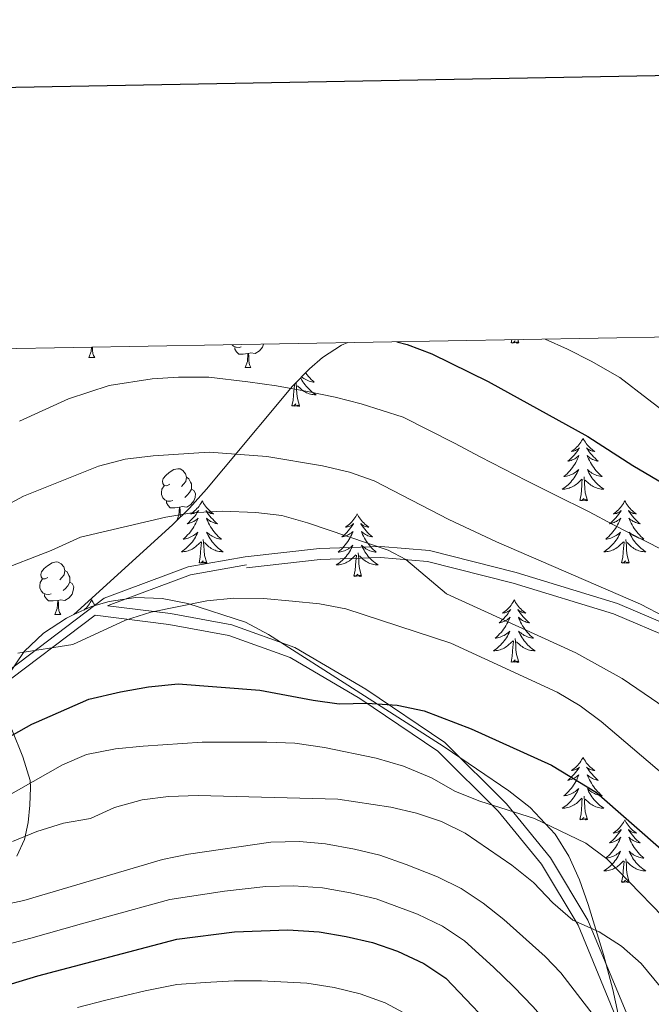
# Model space of a CAD drawing. Extents: x 619280 to 623792, y 787127 to 790181.
# Drawn here: x 621533 to 621653, y 789752 to 789940 of the extents above; entities that cross this region are included whole.
import ezdxf

# ---------------------------------------------------------------- set-up
doc = ezdxf.new("R2010")
doc.units = 0
doc.header["$MEASUREMENT"] = 0
doc.linetypes.add('DGN Style 3', pattern=[54.532156, 38.95154, -15.580616])
for name, color, linetype in [('Nivel 21', 7, 'Continuous'), ('Nivel 35', 7, 'Continuous'), ('Nivel 36', 7, 'Continuous'), ('Nivel 4', 7, 'Continuous'), ('Nivel 5', 7, 'Continuous'), ('Nivel 61', 7, 'Continuous'), ('Nivel 63', 7, 'Continuous')]:
    doc.layers.add(name, color=color, linetype=linetype)
doc.linetypes.add('5zonar', pattern='A,-5,[1,dgnlstyle.shx,S=0.08,R=0,X=0,Y=0],-5', length=10)

msp = doc.modelspace()

# ---------------------------------------------------------------- linework, layer by layer
at = {"layer": 'Nivel 21', "color": 19, "linetype": 'Continuous', "lineweight": 0}
for points in [[(621380.796, 789753.525, 338.973), (621391.632, 789762.508, 338.133), (621401.896, 789765.882, 337.509), (621415.818, 789766.765, 336.884), (621439.115, 789764.074, 333.762), (621451.39, 789763.95, 332.514), (621462.243, 789764.864, 330.016), (621476.855, 789773.31, 328.768), (621501.383, 789791.271, 322.524), (621527.588, 789813.104, 320.027), (621549.236, 789829.458, 318.153), (621565.255, 789835.434, 318.153), (621576.118, 789837.37, 317.529), (621590.251, 789838.966, 315.968), (621601.917, 789839.36, 315.031), (621611.218, 789838.55, 312.846), (621627.749, 789834.393, 309.412), (621647.024, 789828.47, 308.788), (621665.97, 789820.401, 309.724), (621685.495, 789808.849, 308.475), (621701.102, 789794.267, 308.163), (621712.385, 789776.967, 307.851), (621721.122, 789760.818, 309.1)], [(621549.912, 789828.047, 318.452), (621561.891, 789826.567, 320.338), (621573.531, 789824.404, 322.211), (621585.559, 789820.088, 323.772), (621599.085, 789812.176, 325.021), (621614.123, 789801.999, 326.582), (621625.872, 789790.321, 329.703), (621634.259, 789780.006, 332.825), (621641.402, 789768.17, 335.323), (621648.792, 789750.295, 338.132), (621650.502, 789737.285, 340.942), (621652.932, 789724.576, 342.191), (621656.345, 789718.199, 343.127)]]:
    msp.add_polyline3d(points, dxfattribs=at)
at = {"layer": 'Nivel 21', "color": 19, "linetype": 'DGN Style 3', "lineweight": 0}
for points in [[(621576.354, 789835.275, 317.529), (621590.405, 789836.862, 315.968), (621601.86, 789837.248, 315.031), (621610.867, 789836.464, 312.846), (621627.181, 789832.361, 309.412), (621646.299, 789826.487, 308.788), (621665.016, 789818.516, 309.724), (621684.223, 789807.151, 308.475), (621699.476, 789792.901, 308.163), (621710.572, 789775.887, 307.851), (621719.267, 789759.814, 309.1)], [(621549.912, 789828.047, 318.452), (621549.981, 789828.099, 318.153), (621565.66, 789833.948, 318.153), (621576.387, 789835.859, 317.529)], [(621646.738, 789749.745, 338.132), (621639.514, 789767.217, 335.323), (621632.53, 789778.79, 332.825), (621624.306, 789788.904, 329.703), (621612.777, 789800.364, 326.582), (621597.96, 789810.391, 325.021), (621584.663, 789818.169, 323.772), (621572.978, 789822.362, 322.211), (621561.568, 789824.482, 320.338), (621547.495, 789826.221, 318.108), (621528.541, 789811.902, 320.027), (621503.807, 789791.293, 325), (621502.328, 789790.061, 322.524), (621477.694, 789772.023, 328.768), (621462.713, 789763.364, 330.016), (621451.446, 789762.415, 332.514), (621439.018, 789762.54, 333.762), (621415.778, 789765.225, 336.884), (621402.188, 789764.363, 337.509), (621392.387, 789761.141, 338.133), (621381.909, 789752.455, 338.968), (621382.918, 789751.486, 339.382)]]:
    msp.add_polyline3d(points, dxfattribs=at)
at = {"layer": 'Nivel 35', "color": 92, "linetype": 'DGN Style 3', "lineweight": 0}
msp.add_polyline3d([(621543.472, 789826.347, 331.652), (621562.239, 789843.442, 317.916), (621565.491, 789846.648, 315.882), (621568.746, 789850.258, 314.445), (621572.005, 789854.143, 313.457), (621585.089, 789869.86, 311.077), (621588.376, 789873.189, 310.145), (621590.845, 789875.365, 309.175), (621594.47, 789877.682, 307.258), (621595.663, 789878.172, 306.583)], dxfattribs=at)
at = {"layer": 'Nivel 35', "color": 92, "linetype": '5zonar', "lineweight": 0, "ltscale": 0.5}
for points in [[(621654.056, 789725.678, 347.979), (621650.311, 789735.575, 346.665), (621646.14, 789754.942, 343.899), (621644.382, 789761.602, 342.842), (621641.458, 789771.157, 341.027), (621639.793, 789775.835, 340.006), (621637.757, 789780.317, 338.974), (621635.175, 789784.503, 337.978), (621630.415, 789789.595, 336.76), (621626.336, 789792.806, 336.258), (621614.042, 789801.153, 335.746), (621597.221, 789811.925, 331.486), (621580.568, 789822.568, 331.486), (621576.14, 789824.893, 331.486), (621565.176, 789828.485, 331.486), (621560.29, 789829.446, 331.486), (621555.242, 789829.598, 331.486), (621550.173, 789828.881, 331.486), (621546.838, 789827.885, 331.486), (621543.472, 789826.347, 331.652)], [(621543.472, 789826.347, 331.652), (621542.048, 789825.696, 331.723), (621537.686, 789822.818, 332.316), (621533.991, 789819.349, 333.079), (621530.727, 789814.429, 333.983)], [(621531.643, 789804.45, 335.502), (621533.743, 789799.271, 336.407), (621535.15, 789794.769, 337.372), (621535.229, 789793.433, 337.73), (621535.059, 789790.036, 340.584), (621534.762, 789786.746, 345.774), (621534.04, 789783.532, 351.229), (621532.595, 789780.363, 354.884)]]:
    msp.add_polyline3d(points, dxfattribs=at)
at = {"layer": 'Nivel 36', "color": 92, "linetype": 'Continuous', "lineweight": 0, "flags": 128}
for points in [[(621546.312, 789875.304), (621546.747, 789876.464), (621546.807, 789877.296)], [(621547.007, 789877.299), (621547.037, 789876.719), (621547.107, 789876.104), (621547.222, 789875.704), (621547.437, 789875.304)], [(621575.369, 789877.379), (621574.944, 789877.219), (621574.359, 789877.279), (621573.884, 789877.489), (621573.597, 789877.776)], [(621576.629, 789876.084), (621575.739, 789875.999), (621574.894, 789875.999), (621574.469, 789876.429), (621574.149, 789876.904), (621574.149, 789877.219)], [(621579.581, 789877.883), (621579.399, 789877.329), (621578.814, 789876.589), (621578.019, 789876.109), (621577.169, 789876.214), (621576.739, 789876.084)], [(621626.747, 789878.123), (621626.88, 789878.732)], [(621628.217, 789878.123), (621628.043, 789878.055), (621628.024, 789878.294), (621627.834, 789878.072), (621627.713, 789878.275), (621627.592, 789878.167), (621627.322, 789878.113), (621627.518, 789878.506), (621627.133, 789878.126), (621626.945, 789878.072), (621626.904, 789878.234), (621626.747, 789878.123)], [(621628.217, 789878.123), (621628.029, 789878.753)], [(621546.312, 789875.304), (621547.437, 789875.304)], [(621576.084, 789873.399), (621576.519, 789874.559), (621576.629, 789876.084), (621576.739, 789876.084), (621576.774, 789875.499), (621576.809, 789874.814), (621576.879, 789874.199), (621576.994, 789873.799), (621577.209, 789873.399)], [(621576.084, 789873.399), (621577.209, 789873.399)], [(621587.611, 789872.414), (621587.655, 789872.352), (621587.894, 789872.04), (621588.145, 789871.737), (621588.409, 789871.445), (621588.684, 789871.164), (621588.971, 789870.894), (621589.268, 789870.636), (621589.072, 789870.661), (621588.805, 789870.708), (621588.542, 789870.771), (621588.283, 789870.85), (621588.028, 789870.944), (621587.78, 789871.052), (621587.539, 789871.175), (621587.305, 789871.313), (621587.08, 789871.463), (621586.864, 789871.627), (621586.848, 789871.641)], [(621585.008, 789866.098), (621585.253, 789867.216), (621585.366, 789868.958), (621585.414, 789869.391), (621585.477, 789870.114)], [(621585.069, 789869.836), (621585.399, 789870.147)], [(621586.478, 789866.098), (621586.049, 789867.538), (621585.958, 789868.442), (621585.912, 789869.391), (621585.81, 789870.555)], [(621586.691, 789871.483), (621586.759, 789871.343), (621586.928, 789871.029), (621587.111, 789870.724), (621587.308, 789870.427), (621587.518, 789870.139), (621587.741, 789869.861), (621587.976, 789869.593), (621588.222, 789869.335), (621588.48, 789869.09), (621588.749, 789868.856), (621589.028, 789868.634), (621589.317, 789868.425), (621589.607, 789868.234), (621589.342, 789868.243), (621589.079, 789868.268), (621588.817, 789868.309), (621588.558, 789868.366), (621588.303, 789868.438), (621588.053, 789868.525), (621587.809, 789868.628), (621587.571, 789868.744), (621587.341, 789868.875), (621587.119, 789869.02), (621586.906, 789869.178), (621586.703, 789869.348), (621586.045, 789869.968)], [(621586.478, 789866.098), (621586.304, 789866.03), (621586.285, 789866.269), (621586.095, 789866.047), (621585.974, 789866.25), (621585.853, 789866.142), (621585.583, 789866.088), (621585.779, 789866.481), (621585.394, 789866.101), (621585.206, 789866.047), (621585.165, 789866.209), (621585.008, 789866.098)], [(621640.474, 789859.963), (621640.363, 789859.744), (621640.208, 789859.469), (621640.04, 789859.203), (621639.858, 789858.946), (621639.664, 789858.698), (621639.457, 789858.46), (621639.238, 789858.234), (621639.008, 789858.018), (621638.768, 789857.815), (621638.517, 789857.624), (621638.257, 789857.446), (621638.456, 789857.469), (621638.659, 789857.507), (621638.858, 789857.562), (621639.053, 789857.631), (621639.242, 789857.716), (621639.423, 789857.815), (621639.597, 789857.927), (621639.802, 789858.118), (621639.761, 789858.053), (621639.531, 789857.708), (621639.288, 789857.372), (621639.032, 789857.046), (621638.764, 789856.73), (621638.484, 789856.425), (621638.192, 789856.131), (621637.889, 789855.848), (621637.576, 789855.577), (621637.7, 789855.6), (621637.946, 789855.658), (621638.188, 789855.731), (621638.424, 789855.819), (621638.655, 789855.922), (621638.878, 789856.04), (621639.094, 789856.171), (621639.301, 789856.316), (621639.498, 789856.473), (621639.685, 789856.643), (621639.597, 789856.421), (621639.441, 789856.06), (621639.27, 789855.706), (621639.085, 789855.359), (621638.885, 789855.019), (621638.673, 789854.688), (621638.446, 789854.366), (621638.207, 789854.054), (621637.956, 789853.751), (621637.692, 789853.459), (621637.417, 789853.178), (621637.13, 789852.908), (621636.833, 789852.65), (621637.029, 789852.675), (621637.296, 789852.722), (621637.559, 789852.785), (621637.818, 789852.864), (621638.073, 789852.958), (621638.321, 789853.066), (621638.562, 789853.189), (621638.796, 789853.327), (621639.021, 789853.477), (621639.237, 789853.641), (621639.443, 789853.817), (621639.638, 789854.005), (621639.497, 789853.678), (621639.342, 789853.357), (621639.173, 789853.043), (621638.99, 789852.738), (621638.793, 789852.441), (621638.583, 789852.153), (621638.36, 789851.875), (621638.125, 789851.607), (621637.879, 789851.349), (621637.621, 789851.104), (621637.352, 789850.87), (621637.073, 789850.648), (621636.784, 789850.439), (621636.494, 789850.248), (621636.759, 789850.257), (621637.022, 789850.282), (621637.284, 789850.323), (621637.543, 789850.38), (621637.798, 789850.452), (621638.048, 789850.539), (621638.292, 789850.642), (621638.53, 789850.758), (621638.76, 789850.889), (621638.982, 789851.034), (621639.195, 789851.192), (621639.398, 789851.362), (621640.246, 789852.161)], [(621640.474, 789859.963), (621640.585, 789859.744), (621640.74, 789859.469), (621640.908, 789859.203), (621641.09, 789858.946), (621641.284, 789858.698), (621641.491, 789858.46), (621641.71, 789858.234), (621641.94, 789858.018), (621642.18, 789857.815), (621642.431, 789857.624), (621642.691, 789857.446), (621642.492, 789857.469), (621642.289, 789857.507), (621642.09, 789857.562), (621641.895, 789857.631), (621641.706, 789857.716), (621641.525, 789857.815), (621641.351, 789857.927), (621641.146, 789858.118), (621641.187, 789858.053), (621641.417, 789857.708), (621641.66, 789857.372), (621641.916, 789857.046), (621642.184, 789856.73), (621642.464, 789856.425), (621642.756, 789856.131), (621643.059, 789855.848), (621643.372, 789855.577), (621643.248, 789855.6), (621643.002, 789855.658), (621642.76, 789855.731), (621642.524, 789855.819), (621642.293, 789855.922), (621642.07, 789856.04), (621641.854, 789856.171), (621641.647, 789856.316), (621641.45, 789856.473), (621641.263, 789856.643), (621641.351, 789856.421), (621641.507, 789856.06), (621641.678, 789855.706), (621641.863, 789855.359), (621642.063, 789855.019), (621642.275, 789854.688), (621642.502, 789854.366), (621642.741, 789854.054), (621642.992, 789853.751), (621643.256, 789853.459), (621643.531, 789853.178), (621643.818, 789852.908), (621644.115, 789852.65), (621643.919, 789852.675), (621643.652, 789852.722), (621643.389, 789852.785), (621643.13, 789852.864), (621642.875, 789852.958), (621642.627, 789853.066), (621642.386, 789853.189), (621642.152, 789853.327), (621641.927, 789853.477), (621641.711, 789853.641), (621641.505, 789853.817), (621641.31, 789854.005), (621641.451, 789853.678), (621641.606, 789853.357), (621641.775, 789853.043), (621641.958, 789852.738), (621642.155, 789852.441), (621642.365, 789852.153), (621642.588, 789851.875), (621642.823, 789851.607), (621643.069, 789851.349), (621643.327, 789851.104), (621643.596, 789850.87), (621643.875, 789850.648), (621644.164, 789850.439), (621644.454, 789850.248), (621644.189, 789850.257), (621643.926, 789850.282), (621643.664, 789850.323), (621643.405, 789850.38), (621643.15, 789850.452), (621642.9, 789850.539), (621642.656, 789850.642), (621642.418, 789850.758), (621642.188, 789850.889), (621641.966, 789851.034), (621641.753, 789851.192), (621641.55, 789851.362), (621640.892, 789851.982)], [(621561.725, 789851.176), (621561.195, 789850.911), (621560.665, 789850.966), (621560.4, 789851.336), (621560.345, 789851.761), (621560.505, 789852.281), (621560.985, 789852.876), (621561.62, 789853.406), (621562.52, 789853.991), (621563.265, 789854.151), (621563.69, 789854.096), (621564.22, 789853.781), (621564.75, 789853.196), (621564.91, 789852.556), (621564.8, 789851.706), (621564.375, 789851.176), (621563.955, 789850.751)], [(621564.91, 789852.556), (621565.385, 789852.241), (621565.7, 789851.601), (621565.86, 789851.281), (621565.86, 789850.701), (621565.86, 789850.276), (621565.49, 789849.586), (621565.07, 789849.106), (621564.59, 789848.686)], [(621639.855, 789848.112), (621640.1, 789849.23), (621640.213, 789850.972), (621640.261, 789851.405), (621640.324, 789852.128)], [(621641.325, 789848.112), (621640.896, 789849.552), (621640.805, 789850.456), (621640.759, 789851.405), (621640.657, 789852.569)], [(621562.31, 789848.096), (621561.885, 789847.936), (621561.3, 789847.996), (621560.825, 789848.206), (621560.4, 789848.631), (621560.185, 789849.216), (621560.185, 789849.636), (621560.24, 789850.221), (621560.665, 789850.911)], [(621565.86, 789850.276), (621566.315, 789850.026), (621566.66, 789849.411), (621566.55, 789848.686), (621566.34, 789848.046), (621565.755, 789847.306), (621564.96, 789846.826), (621564.11, 789846.931), (621563.68, 789846.801)], [(621563.57, 789846.801), (621562.68, 789846.716), (621561.835, 789846.716), (621561.41, 789847.146), (621561.09, 789847.621), (621561.09, 789847.936)], [(621567.929, 789848.044), (621567.818, 789847.825), (621567.663, 789847.55), (621567.495, 789847.284), (621567.313, 789847.027), (621567.119, 789846.779), (621566.912, 789846.541), (621566.693, 789846.315), (621566.463, 789846.099), (621566.223, 789845.896), (621565.972, 789845.705), (621565.712, 789845.527), (621565.911, 789845.55), (621566.114, 789845.588), (621566.313, 789845.643), (621566.508, 789845.712), (621566.697, 789845.797), (621566.878, 789845.896), (621567.052, 789846.008), (621567.257, 789846.199), (621567.216, 789846.134), (621566.986, 789845.789), (621566.743, 789845.453), (621566.487, 789845.127), (621566.219, 789844.811), (621565.939, 789844.506), (621565.647, 789844.212), (621565.344, 789843.929), (621565.031, 789843.658), (621565.155, 789843.681), (621565.401, 789843.739), (621565.643, 789843.812), (621565.879, 789843.9), (621566.11, 789844.003), (621566.333, 789844.121), (621566.549, 789844.252), (621566.756, 789844.397), (621566.953, 789844.554), (621567.14, 789844.724), (621567.052, 789844.502), (621566.896, 789844.141), (621566.725, 789843.787), (621566.54, 789843.44), (621566.34, 789843.1), (621566.128, 789842.769), (621565.901, 789842.447), (621565.662, 789842.135), (621565.411, 789841.832), (621565.147, 789841.54), (621564.872, 789841.259), (621564.585, 789840.989), (621564.288, 789840.731), (621564.484, 789840.756), (621564.751, 789840.803), (621565.014, 789840.866), (621565.273, 789840.945), (621565.528, 789841.039), (621565.776, 789841.147), (621566.017, 789841.27), (621566.251, 789841.408), (621566.476, 789841.558), (621566.692, 789841.722), (621566.898, 789841.898), (621567.093, 789842.086), (621566.952, 789841.759), (621566.797, 789841.438), (621566.628, 789841.124), (621566.445, 789840.819), (621566.248, 789840.522), (621566.038, 789840.234), (621565.815, 789839.956), (621565.58, 789839.688), (621565.334, 789839.43), (621565.076, 789839.185), (621564.807, 789838.951), (621564.528, 789838.729), (621564.239, 789838.52), (621563.949, 789838.329), (621564.214, 789838.338), (621564.477, 789838.363), (621564.739, 789838.404), (621564.998, 789838.461), (621565.253, 789838.533), (621565.503, 789838.62), (621565.747, 789838.723), (621565.985, 789838.839), (621566.215, 789838.97), (621566.437, 789839.115), (621566.65, 789839.273), (621566.853, 789839.443), (621567.701, 789840.242)], [(621567.929, 789848.044), (621568.04, 789847.825), (621568.195, 789847.55), (621568.363, 789847.284), (621568.545, 789847.027), (621568.739, 789846.779), (621568.946, 789846.541), (621569.165, 789846.315), (621569.395, 789846.099), (621569.635, 789845.896), (621569.886, 789845.705), (621570.146, 789845.527), (621569.947, 789845.55), (621569.744, 789845.588), (621569.545, 789845.643), (621569.35, 789845.712), (621569.161, 789845.797), (621568.98, 789845.896), (621568.806, 789846.008), (621568.601, 789846.199), (621568.642, 789846.134), (621568.872, 789845.789), (621569.115, 789845.453), (621569.371, 789845.127), (621569.639, 789844.811), (621569.919, 789844.506), (621570.211, 789844.212), (621570.514, 789843.929), (621570.827, 789843.658), (621570.703, 789843.681), (621570.457, 789843.739), (621570.215, 789843.812), (621569.979, 789843.9), (621569.748, 789844.003), (621569.525, 789844.121), (621569.309, 789844.252), (621569.102, 789844.397), (621568.905, 789844.554), (621568.718, 789844.724), (621568.806, 789844.502), (621568.962, 789844.141), (621569.133, 789843.787), (621569.318, 789843.44), (621569.518, 789843.1), (621569.73, 789842.769), (621569.957, 789842.447), (621570.196, 789842.135), (621570.447, 789841.832), (621570.711, 789841.54), (621570.986, 789841.259), (621571.273, 789840.989), (621571.57, 789840.731), (621571.374, 789840.756), (621571.107, 789840.803), (621570.844, 789840.866), (621570.585, 789840.945), (621570.33, 789841.039), (621570.082, 789841.147), (621569.841, 789841.27), (621569.607, 789841.408), (621569.382, 789841.558), (621569.166, 789841.722), (621568.96, 789841.898), (621568.765, 789842.086), (621568.906, 789841.759), (621569.061, 789841.438), (621569.23, 789841.124), (621569.413, 789840.819), (621569.61, 789840.522), (621569.82, 789840.234), (621570.043, 789839.956), (621570.278, 789839.688), (621570.524, 789839.43), (621570.782, 789839.185), (621571.051, 789838.951), (621571.33, 789838.729), (621571.619, 789838.52), (621571.909, 789838.329), (621571.644, 789838.338), (621571.381, 789838.363), (621571.119, 789838.404), (621570.86, 789838.461), (621570.605, 789838.533), (621570.355, 789838.62), (621570.111, 789838.723), (621569.873, 789838.839), (621569.643, 789838.97), (621569.421, 789839.115), (621569.208, 789839.273), (621569.005, 789839.443), (621568.347, 789840.063)], [(621641.325, 789848.112), (621641.151, 789848.044), (621641.132, 789848.283), (621640.942, 789848.061), (621640.821, 789848.264), (621640.7, 789848.156), (621640.43, 789848.102), (621640.626, 789848.495), (621640.241, 789848.115), (621640.053, 789848.061), (621640.012, 789848.223), (621639.855, 789848.112)], [(621648.434, 789848.044), (621648.323, 789847.825), (621648.168, 789847.55), (621648, 789847.284), (621647.818, 789847.027), (621647.624, 789846.779), (621647.417, 789846.541), (621647.198, 789846.315), (621646.968, 789846.099), (621646.728, 789845.896), (621646.477, 789845.705), (621646.217, 789845.527), (621646.416, 789845.55), (621646.619, 789845.588), (621646.818, 789845.643), (621647.013, 789845.712), (621647.202, 789845.797), (621647.383, 789845.896), (621647.557, 789846.008), (621647.762, 789846.199), (621647.721, 789846.134), (621647.491, 789845.789), (621647.248, 789845.453), (621646.992, 789845.127), (621646.724, 789844.811), (621646.444, 789844.506), (621646.152, 789844.212), (621645.849, 789843.929), (621645.536, 789843.658), (621645.66, 789843.681), (621645.906, 789843.739), (621646.148, 789843.812), (621646.384, 789843.9), (621646.615, 789844.003), (621646.838, 789844.121), (621647.054, 789844.252), (621647.261, 789844.397), (621647.458, 789844.554), (621647.645, 789844.724), (621647.557, 789844.502), (621647.401, 789844.141), (621647.23, 789843.787), (621647.045, 789843.44), (621646.845, 789843.1), (621646.633, 789842.769), (621646.406, 789842.447), (621646.167, 789842.135), (621645.916, 789841.832), (621645.652, 789841.54), (621645.377, 789841.259), (621645.09, 789840.989), (621644.793, 789840.731), (621644.989, 789840.756), (621645.256, 789840.803), (621645.519, 789840.866), (621645.778, 789840.945), (621646.033, 789841.039), (621646.281, 789841.147), (621646.522, 789841.27), (621646.756, 789841.408), (621646.981, 789841.558), (621647.197, 789841.722), (621647.403, 789841.898), (621647.598, 789842.086), (621647.457, 789841.759), (621647.302, 789841.438), (621647.133, 789841.124), (621646.95, 789840.819), (621646.753, 789840.522), (621646.543, 789840.234), (621646.32, 789839.956), (621646.085, 789839.688), (621645.839, 789839.43), (621645.581, 789839.185), (621645.312, 789838.951), (621645.033, 789838.729), (621644.744, 789838.52), (621644.454, 789838.329), (621644.719, 789838.338), (621644.982, 789838.363), (621645.244, 789838.404), (621645.503, 789838.461), (621645.758, 789838.533), (621646.008, 789838.62), (621646.252, 789838.723), (621646.49, 789838.839), (621646.72, 789838.97), (621646.942, 789839.115), (621647.155, 789839.273), (621647.358, 789839.443), (621648.206, 789840.242)], [(621648.434, 789848.044), (621648.545, 789847.825), (621648.7, 789847.55), (621648.868, 789847.284), (621649.05, 789847.027), (621649.244, 789846.779), (621649.451, 789846.541), (621649.67, 789846.315), (621649.9, 789846.099), (621650.14, 789845.896), (621650.391, 789845.705), (621650.651, 789845.527), (621650.452, 789845.55), (621650.249, 789845.588), (621650.05, 789845.643), (621649.855, 789845.712), (621649.666, 789845.797), (621649.485, 789845.896), (621649.311, 789846.008), (621649.106, 789846.199), (621649.147, 789846.134), (621649.377, 789845.789), (621649.62, 789845.453), (621649.876, 789845.127), (621650.144, 789844.811), (621650.424, 789844.506), (621650.716, 789844.212), (621651.019, 789843.929), (621651.332, 789843.658), (621651.208, 789843.681), (621650.962, 789843.739), (621650.72, 789843.812), (621650.484, 789843.9), (621650.253, 789844.003), (621650.03, 789844.121), (621649.814, 789844.252), (621649.607, 789844.397), (621649.41, 789844.554), (621649.223, 789844.724), (621649.311, 789844.502), (621649.467, 789844.141), (621649.638, 789843.787), (621649.823, 789843.44), (621650.023, 789843.1), (621650.235, 789842.769), (621650.462, 789842.447), (621650.701, 789842.135), (621650.952, 789841.832), (621651.216, 789841.54), (621651.491, 789841.259), (621651.778, 789840.989), (621652.075, 789840.731), (621651.879, 789840.756), (621651.612, 789840.803), (621651.349, 789840.866), (621651.09, 789840.945), (621650.835, 789841.039), (621650.587, 789841.147), (621650.346, 789841.27), (621650.112, 789841.408), (621649.887, 789841.558), (621649.671, 789841.722), (621649.465, 789841.898), (621649.27, 789842.086), (621649.411, 789841.759), (621649.566, 789841.438), (621649.735, 789841.124), (621649.918, 789840.819), (621650.115, 789840.522), (621650.325, 789840.234), (621650.548, 789839.956), (621650.783, 789839.688), (621651.029, 789839.43), (621651.287, 789839.185), (621651.556, 789838.951), (621651.835, 789838.729), (621652.124, 789838.52), (621652.414, 789838.329), (621652.149, 789838.338), (621651.886, 789838.363), (621651.624, 789838.404), (621651.365, 789838.461), (621651.11, 789838.533), (621650.86, 789838.62), (621650.616, 789838.723), (621650.378, 789838.839), (621650.148, 789838.97), (621649.926, 789839.115), (621649.713, 789839.273), (621649.51, 789839.443), (621648.852, 789840.063)], [(621563.085, 789844.276), (621563.46, 789845.276), (621563.57, 789846.801), (621563.68, 789846.801), (621563.715, 789846.216), (621563.75, 789845.531), (621563.811, 789844.992)], [(621597.444, 789845.536), (621597.333, 789845.317), (621597.178, 789845.042), (621597.01, 789844.776), (621596.828, 789844.519), (621596.634, 789844.271), (621596.427, 789844.033), (621596.208, 789843.807), (621595.978, 789843.591), (621595.738, 789843.388), (621595.487, 789843.197), (621595.227, 789843.019), (621595.426, 789843.042), (621595.629, 789843.08), (621595.828, 789843.135), (621596.023, 789843.204), (621596.212, 789843.289), (621596.393, 789843.388), (621596.567, 789843.5), (621596.772, 789843.691), (621596.731, 789843.626), (621596.501, 789843.281), (621596.258, 789842.945), (621596.002, 789842.619), (621595.734, 789842.303), (621595.454, 789841.998), (621595.162, 789841.704), (621594.859, 789841.421), (621594.546, 789841.15), (621594.67, 789841.173), (621594.916, 789841.231), (621595.158, 789841.304), (621595.394, 789841.392), (621595.625, 789841.495), (621595.848, 789841.613), (621596.064, 789841.744), (621596.271, 789841.889), (621596.468, 789842.046), (621596.655, 789842.216), (621596.567, 789841.994), (621596.411, 789841.633), (621596.24, 789841.279), (621596.055, 789840.932), (621595.855, 789840.592), (621595.643, 789840.261), (621595.416, 789839.939), (621595.177, 789839.627), (621594.926, 789839.324), (621594.662, 789839.032), (621594.387, 789838.751), (621594.1, 789838.481), (621593.803, 789838.223), (621593.999, 789838.248), (621594.266, 789838.295), (621594.529, 789838.358), (621594.788, 789838.437), (621595.043, 789838.531), (621595.291, 789838.639), (621595.532, 789838.762), (621595.766, 789838.9), (621595.991, 789839.05), (621596.207, 789839.214), (621596.413, 789839.39), (621596.608, 789839.578), (621596.467, 789839.251), (621596.312, 789838.93), (621596.143, 789838.616), (621595.96, 789838.311), (621595.763, 789838.014), (621595.553, 789837.726), (621595.33, 789837.448), (621595.095, 789837.18), (621594.849, 789836.922), (621594.591, 789836.677), (621594.322, 789836.443), (621594.043, 789836.221), (621593.754, 789836.012), (621593.464, 789835.821), (621593.729, 789835.83), (621593.992, 789835.855), (621594.254, 789835.896), (621594.513, 789835.953), (621594.768, 789836.025), (621595.018, 789836.112), (621595.262, 789836.215), (621595.5, 789836.331), (621595.73, 789836.462), (621595.952, 789836.607), (621596.165, 789836.765), (621596.368, 789836.935), (621597.216, 789837.734)], [(621597.444, 789845.536), (621597.555, 789845.317), (621597.71, 789845.042), (621597.878, 789844.776), (621598.06, 789844.519), (621598.254, 789844.271), (621598.461, 789844.033), (621598.68, 789843.807), (621598.91, 789843.591), (621599.15, 789843.388), (621599.401, 789843.197), (621599.661, 789843.019), (621599.462, 789843.042), (621599.259, 789843.08), (621599.06, 789843.135), (621598.865, 789843.204), (621598.676, 789843.289), (621598.495, 789843.388), (621598.321, 789843.5), (621598.116, 789843.691), (621598.157, 789843.626), (621598.387, 789843.281), (621598.63, 789842.945), (621598.886, 789842.619), (621599.154, 789842.303), (621599.434, 789841.998), (621599.726, 789841.704), (621600.029, 789841.421), (621600.342, 789841.15), (621600.218, 789841.173), (621599.972, 789841.231), (621599.73, 789841.304), (621599.494, 789841.392), (621599.263, 789841.495), (621599.04, 789841.613), (621598.824, 789841.744), (621598.617, 789841.889), (621598.42, 789842.046), (621598.233, 789842.216), (621598.321, 789841.994), (621598.477, 789841.633), (621598.648, 789841.279), (621598.833, 789840.932), (621599.033, 789840.592), (621599.245, 789840.261), (621599.472, 789839.939), (621599.711, 789839.627), (621599.962, 789839.324), (621600.226, 789839.032), (621600.501, 789838.751), (621600.788, 789838.481), (621601.085, 789838.223), (621600.889, 789838.248), (621600.622, 789838.295), (621600.359, 789838.358), (621600.1, 789838.437), (621599.845, 789838.531), (621599.597, 789838.639), (621599.356, 789838.762), (621599.122, 789838.9), (621598.897, 789839.05), (621598.681, 789839.214), (621598.475, 789839.39), (621598.28, 789839.578), (621598.421, 789839.251), (621598.576, 789838.93), (621598.745, 789838.616), (621598.928, 789838.311), (621599.125, 789838.014), (621599.335, 789837.726), (621599.558, 789837.448), (621599.793, 789837.18), (621600.039, 789836.922), (621600.297, 789836.677), (621600.566, 789836.443), (621600.845, 789836.221), (621601.134, 789836.012), (621601.424, 789835.821), (621601.159, 789835.83), (621600.896, 789835.855), (621600.634, 789835.896), (621600.375, 789835.953), (621600.12, 789836.025), (621599.87, 789836.112), (621599.626, 789836.215), (621599.388, 789836.331), (621599.158, 789836.462), (621598.936, 789836.607), (621598.723, 789836.765), (621598.52, 789836.935), (621597.862, 789837.555)], [(621567.31, 789836.193), (621567.555, 789837.311), (621567.668, 789839.053), (621567.716, 789839.486), (621567.779, 789840.209)], [(621568.78, 789836.193), (621568.351, 789837.633), (621568.26, 789838.537), (621568.214, 789839.486), (621568.112, 789840.65)], [(621647.815, 789836.193), (621648.06, 789837.311), (621648.173, 789839.053), (621648.221, 789839.486), (621648.284, 789840.209)], [(621649.285, 789836.193), (621648.856, 789837.633), (621648.765, 789838.537), (621648.719, 789839.486), (621648.617, 789840.65)], [(621598.295, 789833.685), (621597.866, 789835.125), (621597.775, 789836.029), (621597.729, 789836.978), (621597.627, 789838.142)], [(621538.537, 789833.407), (621538.007, 789833.142), (621537.477, 789833.197), (621537.212, 789833.567), (621537.157, 789833.992), (621537.317, 789834.512), (621537.797, 789835.107), (621538.432, 789835.637), (621539.332, 789836.222), (621540.077, 789836.382), (621540.502, 789836.327), (621541.032, 789836.012), (621541.562, 789835.427), (621541.722, 789834.787), (621541.612, 789833.937), (621541.187, 789833.407), (621540.767, 789832.982)], [(621568.78, 789836.193), (621568.606, 789836.125), (621568.587, 789836.364), (621568.397, 789836.142), (621568.276, 789836.345), (621568.155, 789836.237), (621567.885, 789836.183), (621568.081, 789836.576), (621567.696, 789836.196), (621567.508, 789836.142), (621567.467, 789836.304), (621567.31, 789836.193)], [(621596.825, 789833.685), (621597.07, 789834.803), (621597.183, 789836.545), (621597.231, 789836.978), (621597.294, 789837.701)], [(621649.285, 789836.193), (621649.111, 789836.125), (621649.092, 789836.364), (621648.902, 789836.142), (621648.781, 789836.345), (621648.66, 789836.237), (621648.39, 789836.183), (621648.586, 789836.576), (621648.201, 789836.196), (621648.013, 789836.142), (621647.972, 789836.304), (621647.815, 789836.193)], [(621541.722, 789834.787), (621542.197, 789834.472), (621542.512, 789833.832), (621542.672, 789833.512), (621542.672, 789832.932), (621542.672, 789832.507), (621542.302, 789831.817), (621541.882, 789831.337), (621541.402, 789830.917)], [(621598.295, 789833.685), (621598.121, 789833.617), (621598.102, 789833.856), (621597.912, 789833.634), (621597.791, 789833.837), (621597.67, 789833.729), (621597.4, 789833.675), (621597.596, 789834.068), (621597.211, 789833.688), (621597.023, 789833.634), (621596.982, 789833.796), (621596.825, 789833.685)], [(621539.122, 789830.327), (621538.697, 789830.167), (621538.112, 789830.227), (621537.637, 789830.437), (621537.212, 789830.862), (621536.997, 789831.447), (621536.997, 789831.867), (621537.052, 789832.452), (621537.477, 789833.142)], [(621542.672, 789832.507), (621543.127, 789832.257), (621543.472, 789831.642), (621543.362, 789830.917), (621543.152, 789830.277), (621542.567, 789829.537), (621541.772, 789829.057), (621540.922, 789829.162), (621540.492, 789829.032)], [(621540.382, 789829.032), (621539.492, 789828.947), (621538.647, 789828.947), (621538.222, 789829.377), (621537.902, 789829.852), (621537.902, 789830.167)], [(621539.837, 789826.347), (621540.272, 789827.507), (621540.382, 789829.032), (621540.492, 789829.032), (621540.527, 789828.447), (621540.562, 789827.762), (621540.632, 789827.147), (621540.747, 789826.747), (621540.962, 789826.347)], [(621546.861, 789829.176), (621546.75, 789828.957), (621546.595, 789828.682), (621546.427, 789828.416), (621546.245, 789828.159), (621546.051, 789827.911), (621545.844, 789827.673), (621545.625, 789827.447), (621545.395, 789827.231), (621545.381, 789827.219)], [(621546.861, 789829.176), (621546.972, 789828.957), (621547.127, 789828.682), (621547.295, 789828.416), (621547.477, 789828.159), (621547.53, 789828.092)], [(621627.366, 789829.176), (621627.255, 789828.957), (621627.1, 789828.682), (621626.932, 789828.416), (621626.75, 789828.159), (621626.556, 789827.911), (621626.349, 789827.673), (621626.13, 789827.447), (621625.9, 789827.231), (621625.66, 789827.028), (621625.409, 789826.837), (621625.149, 789826.659), (621625.348, 789826.682), (621625.551, 789826.72), (621625.75, 789826.775), (621625.945, 789826.844), (621626.134, 789826.929), (621626.315, 789827.028), (621626.489, 789827.14), (621626.694, 789827.331), (621626.653, 789827.266), (621626.423, 789826.921), (621626.18, 789826.585), (621625.924, 789826.259), (621625.656, 789825.943), (621625.376, 789825.638), (621625.084, 789825.344), (621624.781, 789825.061), (621624.468, 789824.79), (621624.592, 789824.813), (621624.838, 789824.871), (621625.08, 789824.944), (621625.316, 789825.032), (621625.547, 789825.135), (621625.77, 789825.253), (621625.986, 789825.384), (621626.193, 789825.529), (621626.39, 789825.686), (621626.577, 789825.856), (621626.489, 789825.634), (621626.333, 789825.273), (621626.162, 789824.919), (621625.977, 789824.572), (621625.777, 789824.232), (621625.565, 789823.901), (621625.338, 789823.579), (621625.099, 789823.267), (621624.848, 789822.964), (621624.584, 789822.672), (621624.309, 789822.391), (621624.022, 789822.121), (621623.725, 789821.863), (621623.921, 789821.888), (621624.188, 789821.935), (621624.451, 789821.998), (621624.71, 789822.077), (621624.965, 789822.171), (621625.213, 789822.279), (621625.454, 789822.402), (621625.688, 789822.54), (621625.913, 789822.69), (621626.129, 789822.854), (621626.335, 789823.03), (621626.53, 789823.218), (621626.389, 789822.891), (621626.234, 789822.57), (621626.065, 789822.256), (621625.882, 789821.951), (621625.685, 789821.654), (621625.475, 789821.366), (621625.252, 789821.088), (621625.017, 789820.82), (621624.771, 789820.562), (621624.513, 789820.317), (621624.244, 789820.083), (621623.965, 789819.861), (621623.676, 789819.652), (621623.386, 789819.461), (621623.651, 789819.47), (621623.914, 789819.495), (621624.176, 789819.536), (621624.435, 789819.593), (621624.69, 789819.665), (621624.94, 789819.752), (621625.184, 789819.855), (621625.422, 789819.971), (621625.652, 789820.102), (621625.874, 789820.247), (621626.087, 789820.405), (621626.29, 789820.575), (621627.138, 789821.374)], [(621627.366, 789829.176), (621627.477, 789828.957), (621627.632, 789828.682), (621627.8, 789828.416), (621627.982, 789828.159), (621628.176, 789827.911), (621628.383, 789827.673), (621628.602, 789827.447), (621628.832, 789827.231), (621629.072, 789827.028), (621629.323, 789826.837), (621629.583, 789826.659), (621629.384, 789826.682), (621629.181, 789826.72), (621628.982, 789826.775), (621628.787, 789826.844), (621628.598, 789826.929), (621628.417, 789827.028), (621628.243, 789827.14), (621628.038, 789827.331), (621628.079, 789827.266), (621628.309, 789826.921), (621628.552, 789826.585), (621628.808, 789826.259), (621629.076, 789825.943), (621629.356, 789825.638), (621629.648, 789825.344), (621629.951, 789825.061), (621630.264, 789824.79), (621630.14, 789824.813), (621629.894, 789824.871), (621629.652, 789824.944), (621629.416, 789825.032), (621629.185, 789825.135), (621628.962, 789825.253), (621628.746, 789825.384), (621628.539, 789825.529), (621628.342, 789825.686), (621628.155, 789825.856), (621628.243, 789825.634), (621628.399, 789825.273), (621628.57, 789824.919), (621628.755, 789824.572), (621628.955, 789824.232), (621629.167, 789823.901), (621629.394, 789823.579), (621629.633, 789823.267), (621629.884, 789822.964), (621630.148, 789822.672), (621630.423, 789822.391), (621630.71, 789822.121), (621631.007, 789821.863), (621630.811, 789821.888), (621630.544, 789821.935), (621630.281, 789821.998), (621630.022, 789822.077), (621629.767, 789822.171), (621629.519, 789822.279), (621629.278, 789822.402), (621629.044, 789822.54), (621628.819, 789822.69), (621628.603, 789822.854), (621628.397, 789823.03), (621628.202, 789823.218), (621628.343, 789822.891), (621628.498, 789822.57), (621628.667, 789822.256), (621628.85, 789821.951), (621629.047, 789821.654), (621629.257, 789821.366), (621629.48, 789821.088), (621629.715, 789820.82), (621629.961, 789820.562), (621630.219, 789820.317), (621630.488, 789820.083), (621630.767, 789819.861), (621631.056, 789819.652), (621631.346, 789819.461), (621631.081, 789819.47), (621630.818, 789819.495), (621630.556, 789819.536), (621630.297, 789819.593), (621630.042, 789819.665), (621629.792, 789819.752), (621629.548, 789819.855), (621629.31, 789819.971), (621629.08, 789820.102), (621628.858, 789820.247), (621628.645, 789820.405), (621628.442, 789820.575), (621627.784, 789821.195)], [(621539.837, 789826.347), (621540.962, 789826.347)], [(621626.747, 789817.325), (621626.992, 789818.443), (621627.105, 789820.185), (621627.153, 789820.618), (621627.216, 789821.341)], [(621628.217, 789817.325), (621627.788, 789818.765), (621627.697, 789819.669), (621627.651, 789820.618), (621627.549, 789821.782)], [(621628.217, 789817.325), (621628.043, 789817.257), (621628.024, 789817.496), (621627.834, 789817.274), (621627.713, 789817.477), (621627.592, 789817.369), (621627.322, 789817.315), (621627.518, 789817.708), (621627.133, 789817.328), (621626.945, 789817.274), (621626.904, 789817.436), (621626.747, 789817.325)], [(621640.474, 789799.165), (621640.363, 789798.946), (621640.208, 789798.671), (621640.04, 789798.405), (621639.858, 789798.148), (621639.664, 789797.9), (621639.457, 789797.662), (621639.238, 789797.436), (621639.008, 789797.22), (621638.768, 789797.017), (621638.517, 789796.826), (621638.257, 789796.648), (621638.456, 789796.671), (621638.659, 789796.709), (621638.858, 789796.764), (621639.053, 789796.833), (621639.242, 789796.918), (621639.423, 789797.017), (621639.597, 789797.129), (621639.802, 789797.32), (621639.761, 789797.255), (621639.531, 789796.91), (621639.288, 789796.574), (621639.032, 789796.248), (621638.764, 789795.932), (621638.484, 789795.627), (621638.192, 789795.333), (621637.889, 789795.05), (621637.576, 789794.779), (621637.7, 789794.802), (621637.946, 789794.86), (621638.188, 789794.933), (621638.424, 789795.021), (621638.655, 789795.124), (621638.878, 789795.242), (621639.094, 789795.373), (621639.301, 789795.518), (621639.498, 789795.675), (621639.685, 789795.845), (621639.597, 789795.623), (621639.441, 789795.262), (621639.27, 789794.908), (621639.085, 789794.561), (621638.885, 789794.221), (621638.673, 789793.89), (621638.446, 789793.568), (621638.207, 789793.256), (621637.956, 789792.953), (621637.692, 789792.661), (621637.417, 789792.38), (621637.13, 789792.11), (621636.833, 789791.852), (621637.029, 789791.877), (621637.296, 789791.924), (621637.559, 789791.987), (621637.818, 789792.066), (621638.073, 789792.16), (621638.321, 789792.268), (621638.562, 789792.391), (621638.796, 789792.529), (621639.021, 789792.679), (621639.237, 789792.843), (621639.443, 789793.019), (621639.638, 789793.207), (621639.497, 789792.88), (621639.342, 789792.559), (621639.173, 789792.245), (621638.99, 789791.94), (621638.793, 789791.643), (621638.583, 789791.355), (621638.36, 789791.077), (621638.125, 789790.809), (621637.879, 789790.551), (621637.621, 789790.306), (621637.352, 789790.072), (621637.073, 789789.85), (621636.784, 789789.641), (621636.494, 789789.45), (621636.759, 789789.459), (621637.022, 789789.484), (621637.284, 789789.525), (621637.543, 789789.582), (621637.798, 789789.654), (621638.048, 789789.741), (621638.292, 789789.844), (621638.53, 789789.96), (621638.76, 789790.091), (621638.982, 789790.236), (621639.195, 789790.394), (621639.398, 789790.564), (621640.246, 789791.363)], [(621640.474, 789799.165), (621640.585, 789798.946), (621640.74, 789798.671), (621640.908, 789798.405), (621641.09, 789798.148), (621641.284, 789797.9), (621641.491, 789797.662), (621641.71, 789797.436), (621641.94, 789797.22), (621642.18, 789797.017), (621642.431, 789796.826), (621642.691, 789796.648), (621642.492, 789796.671), (621642.289, 789796.709), (621642.09, 789796.764), (621641.895, 789796.833), (621641.706, 789796.918), (621641.525, 789797.017), (621641.351, 789797.129), (621641.146, 789797.32), (621641.187, 789797.255), (621641.417, 789796.91), (621641.66, 789796.574), (621641.916, 789796.248), (621642.184, 789795.932), (621642.464, 789795.627), (621642.756, 789795.333), (621643.059, 789795.05), (621643.372, 789794.779), (621643.248, 789794.802), (621643.002, 789794.86), (621642.76, 789794.933), (621642.524, 789795.021), (621642.293, 789795.124), (621642.07, 789795.242), (621641.854, 789795.373), (621641.647, 789795.518), (621641.45, 789795.675), (621641.263, 789795.845), (621641.351, 789795.623), (621641.507, 789795.262), (621641.678, 789794.908), (621641.863, 789794.561), (621642.063, 789794.221), (621642.275, 789793.89), (621642.502, 789793.568), (621642.741, 789793.256), (621642.992, 789792.953), (621643.256, 789792.661), (621643.531, 789792.38), (621643.818, 789792.11), (621644.115, 789791.852), (621643.919, 789791.877), (621643.652, 789791.924), (621643.389, 789791.987), (621643.13, 789792.066), (621642.875, 789792.16), (621642.627, 789792.268), (621642.386, 789792.391), (621642.152, 789792.529), (621641.927, 789792.679), (621641.711, 789792.843), (621641.505, 789793.019), (621641.31, 789793.207), (621641.451, 789792.88), (621641.606, 789792.559), (621641.775, 789792.245), (621641.958, 789791.94), (621642.155, 789791.643), (621642.365, 789791.355), (621642.588, 789791.077), (621642.823, 789790.809), (621643.069, 789790.551), (621643.327, 789790.306), (621643.596, 789790.072), (621643.875, 789789.85), (621644.164, 789789.641), (621644.454, 789789.45), (621644.189, 789789.459), (621643.926, 789789.484), (621643.664, 789789.525), (621643.405, 789789.582), (621643.15, 789789.654), (621642.9, 789789.741), (621642.656, 789789.844), (621642.418, 789789.96), (621642.188, 789790.091), (621641.966, 789790.236), (621641.753, 789790.394), (621641.55, 789790.564), (621640.892, 789791.184)], [(621639.855, 789787.314), (621640.1, 789788.432), (621640.213, 789790.174), (621640.261, 789790.607), (621640.324, 789791.33)], [(621641.325, 789787.314), (621640.896, 789788.754), (621640.805, 789789.658), (621640.759, 789790.607), (621640.657, 789791.771)], [(621641.325, 789787.314), (621641.151, 789787.246), (621641.132, 789787.485), (621640.942, 789787.263), (621640.821, 789787.466), (621640.7, 789787.358), (621640.43, 789787.304), (621640.626, 789787.697), (621640.241, 789787.317), (621640.053, 789787.263), (621640.012, 789787.425), (621639.855, 789787.314)], [(621648.434, 789787.246), (621648.323, 789787.027), (621648.168, 789786.752), (621648, 789786.486), (621647.818, 789786.229), (621647.624, 789785.981), (621647.417, 789785.743), (621647.198, 789785.517), (621646.968, 789785.301), (621646.728, 789785.098), (621646.477, 789784.907), (621646.217, 789784.729), (621646.416, 789784.752), (621646.619, 789784.79), (621646.818, 789784.845), (621647.013, 789784.914), (621647.202, 789784.999), (621647.383, 789785.098), (621647.557, 789785.21), (621647.762, 789785.401), (621647.721, 789785.336), (621647.491, 789784.991), (621647.248, 789784.655), (621646.992, 789784.329), (621646.724, 789784.013), (621646.444, 789783.708), (621646.152, 789783.414), (621645.849, 789783.131), (621645.536, 789782.86), (621645.66, 789782.883), (621645.906, 789782.941), (621646.148, 789783.014), (621646.384, 789783.102), (621646.615, 789783.205), (621646.838, 789783.323), (621647.054, 789783.454), (621647.261, 789783.599), (621647.458, 789783.756), (621647.645, 789783.926), (621647.557, 789783.704), (621647.401, 789783.343), (621647.23, 789782.989), (621647.045, 789782.642), (621646.845, 789782.302), (621646.633, 789781.971), (621646.406, 789781.649), (621646.167, 789781.337), (621645.916, 789781.034), (621645.652, 789780.742), (621645.377, 789780.461), (621645.09, 789780.191), (621644.793, 789779.933), (621644.989, 789779.958), (621645.256, 789780.005), (621645.519, 789780.068), (621645.778, 789780.147), (621646.033, 789780.241), (621646.281, 789780.349), (621646.522, 789780.472), (621646.756, 789780.61), (621646.981, 789780.76), (621647.197, 789780.924), (621647.403, 789781.1), (621647.598, 789781.288), (621647.457, 789780.961), (621647.302, 789780.64), (621647.133, 789780.326), (621646.95, 789780.021), (621646.753, 789779.724), (621646.543, 789779.436), (621646.32, 789779.158), (621646.085, 789778.89), (621645.839, 789778.632), (621645.581, 789778.387), (621645.312, 789778.153), (621645.033, 789777.931), (621644.744, 789777.722), (621644.454, 789777.531), (621644.719, 789777.54), (621644.982, 789777.565), (621645.244, 789777.606), (621645.503, 789777.663), (621645.758, 789777.735), (621646.008, 789777.822), (621646.252, 789777.925), (621646.49, 789778.041), (621646.72, 789778.172), (621646.942, 789778.317), (621647.155, 789778.475), (621647.358, 789778.645), (621648.206, 789779.444)], [(621648.434, 789787.246), (621648.545, 789787.027), (621648.7, 789786.752), (621648.868, 789786.486), (621649.05, 789786.229), (621649.244, 789785.981), (621649.451, 789785.743), (621649.67, 789785.517), (621649.9, 789785.301), (621650.14, 789785.098), (621650.391, 789784.907), (621650.651, 789784.729), (621650.452, 789784.752), (621650.249, 789784.79), (621650.05, 789784.845), (621649.855, 789784.914), (621649.666, 789784.999), (621649.485, 789785.098), (621649.311, 789785.21), (621649.106, 789785.401), (621649.147, 789785.336), (621649.377, 789784.991), (621649.62, 789784.655), (621649.876, 789784.329), (621650.144, 789784.013), (621650.424, 789783.708), (621650.716, 789783.414), (621651.019, 789783.131), (621651.332, 789782.86), (621651.208, 789782.883), (621650.962, 789782.941), (621650.72, 789783.014), (621650.484, 789783.102), (621650.253, 789783.205), (621650.03, 789783.323), (621649.814, 789783.454), (621649.607, 789783.599), (621649.41, 789783.756), (621649.223, 789783.926), (621649.311, 789783.704), (621649.467, 789783.343), (621649.638, 789782.989), (621649.823, 789782.642), (621650.023, 789782.302), (621650.235, 789781.971), (621650.462, 789781.649), (621650.701, 789781.337), (621650.952, 789781.034), (621651.216, 789780.742), (621651.491, 789780.461), (621651.778, 789780.191), (621652.075, 789779.933), (621651.879, 789779.958), (621651.612, 789780.005), (621651.349, 789780.068), (621651.09, 789780.147), (621650.835, 789780.241), (621650.587, 789780.349), (621650.346, 789780.472), (621650.112, 789780.61), (621649.887, 789780.76), (621649.671, 789780.924), (621649.465, 789781.1), (621649.27, 789781.288), (621649.411, 789780.961), (621649.566, 789780.64), (621649.735, 789780.326), (621649.918, 789780.021), (621650.115, 789779.724), (621650.325, 789779.436), (621650.548, 789779.158), (621650.783, 789778.89), (621651.029, 789778.632), (621651.287, 789778.387), (621651.556, 789778.153), (621651.835, 789777.931), (621652.124, 789777.722), (621652.414, 789777.531), (621652.149, 789777.54), (621651.886, 789777.565), (621651.624, 789777.606), (621651.365, 789777.663), (621651.11, 789777.735), (621650.86, 789777.822), (621650.616, 789777.925), (621650.378, 789778.041), (621650.148, 789778.172), (621649.926, 789778.317), (621649.713, 789778.475), (621649.51, 789778.645), (621648.852, 789779.265)], [(621649.285, 789775.395), (621648.856, 789776.835), (621648.765, 789777.739), (621648.719, 789778.688), (621648.617, 789779.852)], [(621647.815, 789775.395), (621648.06, 789776.513), (621648.173, 789778.255), (621648.221, 789778.688), (621648.284, 789779.411)], [(621649.285, 789775.395), (621649.111, 789775.327), (621649.092, 789775.566), (621648.902, 789775.344), (621648.781, 789775.547), (621648.66, 789775.439), (621648.39, 789775.385), (621648.586, 789775.778), (621648.201, 789775.398), (621648.013, 789775.344), (621647.972, 789775.506), (621647.815, 789775.395)]]:
    msp.add_lwpolyline(points, dxfattribs=at)
at = {"layer": 'Nivel 4', "color": 25, "linetype": 'Continuous', "lineweight": 30, "flags": 128}
for points, elevation in [([(621604.984, 789878.339), (621606.988, 789877.814), (621611.665, 789876.044), (621622.407, 789870.793), (621641.395, 789860.304), (621649.964, 789854.765), (621659.518, 789849.136)], 300), ([(621518.954, 789796.215), (621535.479, 789805.467), (621536.352, 789805.881), (621546.33, 789810.217), (621552.381, 789811.641), (621557.712, 789812.617), (621563.338, 789813.161), (621578.907, 789811.987), (621589.035, 789810.029), (621594.01, 789809.386), (621599.344, 789809.494), (621605.046, 789809.093), (621610.185, 789808.054), (621619.143, 789804.623), (621634.439, 789797.656), (621643.048, 789792.451), (621655.878, 789781.215)], 325), ([(621509.574, 789749.346), (621536.579, 789757.558), (621563.06, 789764.51), (621574.043, 789765.936), (621584.243, 789766.288), (621590.202, 789765.891), (621595.369, 789765.058), (621600.381, 789763.904), (621605.092, 789762.231), (621610.163, 789759.891), (621614.314, 789757.102), (621625.672, 789745.167)], 350)]:
    msp.add_lwpolyline(points, dxfattribs=dict(at, elevation=elevation))
at = {"layer": 'Nivel 5', "color": 25, "linetype": 'Continuous', "lineweight": 0, "flags": 128}
for points, elevation in [([(621633.248, 789878.846), (621637.492, 789876.944), (621642.033, 789874.645), (621647.503, 789871.542), (621652.733, 789867.43), (621656.787, 789864.332)], 295), ([(621533.122, 789863.206), (621542.423, 789867.485), (621550.164, 789870.008), (621558.383, 789871.264), (621563.374, 789871.585), (621569.19, 789871.609), (621576.62, 789870.669), (621582.089, 789869.963), (621588.001, 789868.862), (621593.244, 789867.753), (621598.23, 789866.514), (621606.178, 789863.945), (621615.99, 789859.022), (621620.855, 789856.429), (621629.754, 789851.865), (621634.978, 789849.255), (621641.667, 789845.912), (621646.146, 789843.508), (621655.467, 789838.728)], 305), ([(621519.499, 789841.231), (621533.843, 789848.903), (621548.137, 789854.624), (621553.253, 789855.941), (621558.569, 789856.627), (621569.24, 789857.299), (621580.26, 789856.501), (621590.84, 789854.721), (621595.976, 789853.511), (621600.691, 789851.847), (621614.927, 789844.484), (621623.973, 789840.191), (621651.416, 789828.321), (621656.069, 789825.957)], 310), ([(621528.616, 789834.475), (621539.17, 789838.55), (621544.737, 789841.111), (621561.003, 789844.895), (621565.93, 789845.73), (621571.726, 789846.062), (621578.105, 789845.819), (621583.068, 789845.216), (621587.982, 789843.864), (621603.328, 789838.622), (621606.717, 789836.855), (621614.46, 789830.316), (621639.117, 789819.066), (621647.937, 789814.191), (621660.327, 789805.708)], 315), ([(621532.765, 789818.99), (621543.243, 789820.652), (621553.299, 789825.313), (621558.116, 789826.814), (621568.819, 789828.957), (621573.956, 789829.509), (621579.608, 789829.428), (621585.088, 789828.936), (621590.251, 789828.422), (621595.26, 789827.48), (621615.282, 789820.897), (621635.555, 789811.553), (621639.895, 789808.955), (621643.914, 789805.979), (621660.539, 789791.856)], 320), ([(621526.794, 789789.564), (621541.291, 789797.725), (621545.884, 789799.7), (621551.39, 789800.758), (621556.638, 789801.323), (621567.918, 789802.024), (621580.245, 789802.084), (621585.564, 789801.837), (621591.208, 789801.064), (621601.042, 789799.029), (621606.279, 789797.466), (621611.592, 789795.23), (621616.145, 789792.634), (621620.803, 789790.816), (621631.204, 789787.525), (621640.995, 789782.821), (621645, 789779.824), (621659.902, 789764.476)], 330), ([(621531.774, 789783.134), (621536.404, 789785.064), (621541.485, 789786.636), (621546.666, 789787.541), (621551.213, 789789.621), (621556.504, 789791.077), (621561.466, 789791.692), (621567.126, 789791.916), (621593.762, 789791.213), (621603.829, 789789.65), (621608.734, 789788.548), (621613.487, 789786.912), (621618.035, 789784.688), (621626.888, 789778.643), (621631.025, 789775.351), (621634.747, 789771.416), (621638.547, 789768.167), (621643.539, 789765.901), (621647.775, 789763.195), (621651.525, 789759.88), (621662.116, 789747.123)], 335), ([(621518.489, 789768.598), (621533.966, 789771.918), (621560.381, 789779.694), (621565.277, 789780.705), (621581.012, 789783.005), (621586.432, 789783.133), (621591.412, 789782.699), (621596.922, 789781.681), (621601.78, 789780.502), (621606.753, 789778.748), (621612.728, 789776.369), (621617.276, 789774.146), (621621.444, 789771.362), (621625.361, 789768.263), (621633.283, 789761.214), (621636.258, 789758.087), (621645.565, 789745.989)], 340), ([(621521.207, 789761.154), (621528.487, 789762.929), (621535.272, 789764.738), (621544.904, 789767.419), (621549.721, 789768.759), (621561.72, 789772.102), (621572.133, 789773.682), (621580.026, 789774.556), (621585.337, 789774.71), (621590.807, 789774.295), (621596.145, 789773.369), (621601.08, 789772.203), (621608.91, 789769.3), (621613.719, 789767.018), (621617.879, 789764.232), (621623.428, 789759.209), (621627.245, 789755.535), (621630.965, 789751.627), (621634.354, 789747.778), (621645.784, 789731.988), (621648.156, 789727.586), (621652.774, 789717.695), (621657.745, 789708.498)], 345), ([(621544.19, 789751.513), (621549.54, 789752.917), (621557.027, 789754.674), (621563.082, 789755.868), (621568.466, 789756.273), (621573.977, 789756.584), (621579.236, 789756.582), (621587.855, 789756.17), (621593.075, 789755.337), (621598, 789754.131), (621602.782, 789752.386), (621609.894, 789748.589)], 355)]:
    msp.add_lwpolyline(points, dxfattribs=dict(at, elevation=elevation))
at = {"layer": 'Nivel 61', "color": 19, "linetype": 'Continuous', "lineweight": 0}
msp.add_3dface([(620180.23, 789852.78), (623562.73, 789913.46), (623604.83, 787599.83), (620221.17, 787539.18)], dxfattribs=at)
at = {"layer": 'Nivel 63', "color": 7, "linetype": 'Continuous', "lineweight": 30, "elevation": -0.25, "flags": 128}
msp.add_lwpolyline([(620091.279, 789900.969), (620136.599, 787486.403), (623690.963, 787553.115), (623645.698, 789964.681), (620091.279, 789900.969)], dxfattribs=at)
at = {"layer": 'Nivel 63', "color": 7, "linetype": 'Continuous', "lineweight": 30}
msp.add_3dface([(619333.371, 787127.487), (619280.144, 790101.022), (623738.423, 790180.862), (623791.65, 787207.327)], dxfattribs=at)
at = {"layer": 'Nivel 63', "color": 7, "linetype": 'Continuous', "lineweight": 0}
msp.add_3dface([(619335.371, 787129.487, -0.25), (623789.65, 787209.327, -0.25), (623736.423, 790178.862, -0.25), (619282.144, 790099.022, -0.25)], dxfattribs=at)

doc.saveas('drawing.dxf')
